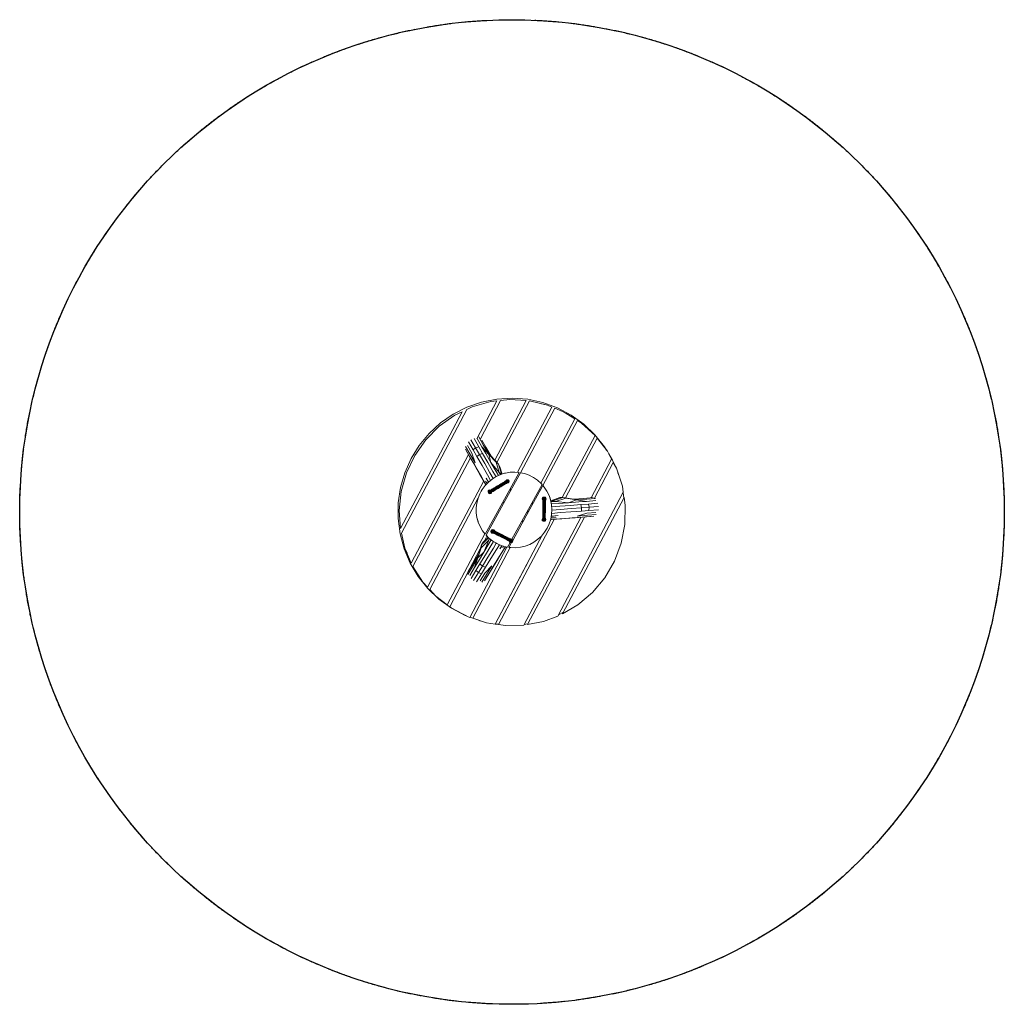
# Model space of a CAD drawing. Units: millimetres. Extents: x -2601 to 2602, y -2605 to 2599.
import ezdxf

# ---------------------------------------------------------------- set-up
doc = ezdxf.new("R2010")
doc.units = ezdxf.units.MM
doc.header["$LTSCALE"] = 20
doc.linetypes.add('HIDDEN', pattern=[9.525, 6.35, -3.175])
for name, color, linetype in [('2d', 230, 'Continuous'), ('EN-Free_Space', 10, 'Continuous'), ('EN-Safetyzone', 93, 'HIDDEN')]:
    doc.layers.add(name, color=color, linetype=linetype)

msp = doc.modelspace()

# ---------------------------------------------------------------- linework, layer by layer
at = {"layer": '2d', "lineweight": 0}
for p, q in [((-159.9, 577.9), (-237.3, 551.1)), ((-209.7, 552.5), (-112.1, 580.3)), ((-184.8, 383.7), (-78.9, 583.9)), ((-166.7, 384), (-59.9, 586)), ((-79.6, 593.9), (-159.9, 577.9)), ((-112.1, 580.3), (-78.9, 583.9)), ((-90.6, 271.2), (75.8, 585.8)), ((2.2, 598.8), (-79.6, 593.9)), ((-79, 259.1), (93, 584.3)), ((-11.3, 591.2), (-59.9, 586)), ((-11.3, 591.2), (75.8, 585.8)), ((83.8, 592.5), (2.2, 598.8)), ((75.8, 585.8), (75.8, 585.8)), ((163.9, 575.2), (83.8, 592.5)), ((93, 584.3), (93, 584.3)), ((188.7, 561.7), (93, 584.3)), ((240.8, 547.1), (163.9, 575.2)), ((-589.2, -90.3), (-262.7, 527)), ((-584.3, -115), (-238.6, 538.6)), ((-237.3, 551.1), (-310.3, 514)), ((-301.1, 508.6), (-262.7, 527)), ((-209.7, 552.5), (-238.6, 538.6)), ((-238.6, 538.6), (-238.6, 538.6)), ((29.1, 206.9), (211.6, 551.9)), ((46, 204.8), (226.3, 545.7)), ((188.7, 561.7), (156.8, 569.2)), ((188.7, 561.7), (211.6, 551.9)), ((226.3, 545.7), (226.3, 545.7)), ((266.6, 528.6), (226.3, 545.7)), ((313.2, 508.8), (240.8, 547.1)), ((296.2, 513), (266.6, 528.6)), ((-383.8, 449.9), (-301.1, 508.6)), ((-310.3, 514), (-377.6, 467.4)), ((345.8, 481), (149.6, 109.9)), ((332.4, 489.7), (152.6, 149.6)), ((296.2, 513), (286.3, 518.2)), ((332.4, 489.7), (296.2, 513)), ((379.7, 461.1), (313.2, 508.8)), ((345.8, 481), (345.8, 481)), ((367.4, 467.2), (345.8, 481)), ((360.2, 471.8), (367.4, 467.2)), ((-455.4, 378), (-383.8, 449.9)), ((-377.6, 467.4), (-437.9, 412)), ((367.4, 467.2), (439.4, 401.3)), ((439.1, 404.7), (379.7, 461.1)), ((-513.8, 295.1), (-455.4, 378)), ((-437.9, 412), (-490.1, 348.9)), ((-230, 368.1), (-205.3, 325.2)), ((-216.6, 379.2), (-191.7, 335.9)), ((-200, 384.6), (-175.4, 341.7)), ((-183.6, 385.9), (-158.4, 342)), ((-175.1, 393.5), (-149.6, 349)), ((-159.2, 377.1), (-137.2, 338.8)), ((439.4, 401.3), (266.3, 74)), ((450.4, 388.1), (283.3, 72.1)), ((490.2, 340.7), (439.1, 404.7)), ((439.4, 401.3), (439.4, 401.3)), ((504.4, 318.6), (450.4, 388.1)), ((-490.1, 348.9), (-533.2, 279.3)), ((-245.5, 329.7), (-223.3, 291.1)), ((-244.7, 344), (-221.6, 303.8)), ((-236.3, 313.1), (-215.7, 277.1)), ((-234.4, 348.5), (-210.9, 307.6)), ((-191.7, 335.9), (-205.3, 325.2)), ((-205.3, 325.2), (-184.9, 290.1)), ((-175.4, 341.7), (-191.7, 335.9)), ((-191.7, 335.9), (-171.3, 300.8)), ((-175.4, 341.7), (-155, 306.7)), ((-158.4, 342), (-138, 307)), ((-158.4, 342), (-122.4, 301.7)), ((-149.6, 349), (-122.4, 301.7)), ((-137.2, 338.8), (-110, 291.5)), ((500.4, 323.7), (490.2, 340.7)), ((500.4, 323.7), (504.4, 318.6)), ((504.4, 318.6), (504.4, 318.6)), ((504.4, 318.6), (512, 304.2)), ((504.4, 318.6), (527, 276.2)), ((-533.2, 279.3), (-566.5, 204.4)), ((-557.4, 203.5), (-513.8, 295.1)), ((-531.8, -272.6), (-228.9, 300.2)), ((-523.4, -290.7), (-219.6, 283.9)), ((-223.3, 291.1), (-196.2, 243.8)), ((-221.6, 303.8), (-194.4, 256.5)), ((-215.7, 277.1), (-188.5, 229.9)), ((-210.9, 307.6), (-194.4, 256.5)), ((-171.3, 300.8), (-184.9, 290.1)), ((-184.9, 290.1), (-157.5, 242.3)), ((-155, 306.7), (-171.3, 300.8)), ((-171.3, 300.8), (-143.9, 253)), ((-155, 306.7), (-127.6, 258.9)), ((-138, 307), (-110.6, 259.2)), ((-122.4, 301.7), (-110.6, 259.2)), ((-122.4, 301.7), (-83, 260.6)), ((-110, 291.5), (-70.6, 250.4)), ((-83, 260.6), (-67.3, 205.7)), ((-70.6, 250.4), (-83, 260.6)), ((527, 276.2), (419, 72.1)), ((532.2, 270.4), (512, 304.2)), ((540.5, 250.8), (532.2, 270.4)), ((-196.2, 243.8), (-168.8, 196.1)), ((-188.5, 229.9), (-161.1, 182.1)), ((-157.5, 242.3), (-129.8, 194.1)), ((-143.9, 253), (-116.2, 204.8)), ((-127.6, 258.9), (-99.9, 210.6)), ((-110.6, 259.2), (-82.9, 211)), ((-110.6, 259.2), (-67.3, 205.7)), ((-99.9, 210.6), (-84, 183.7)), ((-82.9, 211), (-70.3, 190.1)), ((-70.6, 250.4), (-55.2, 196.4)), ((-63, 236.5), (-70.6, 250.4)), ((-63, 236.5), (-51.8, 197.4)), ((536, 259.3), (435.8, 69.8)), ((536, 259.3), (436.2, 70.6)), ((552.1, 229.1), (536, 259.3)), ((552.1, 229.1), (584, 132.8)), ((-566.5, 204.4), (-589.2, 125.8)), ((-584.9, 105.9), (-557.4, 203.5)), ((-445.4, -399.9), (-148.9, 160.9)), ((-168.8, 196.1), (-141.1, 147.9)), ((-161.1, 182.1), (-137.5, 141)), ((-139.4, 160.6), (-130.5, 148.3)), ((-135.5, 176.6), (-125, 154.2)), ((-135.5, 176.6), (-123.8, 155.3)), ((-129.8, 194.1), (-113, 164.1)), ((-104.3, 171.1), (-124.2, 155)), ((-124.2, 155), (-104.3, 171.1)), ((-116.2, 204.8), (-98.8, 174.5)), ((-104.3, 171.1), (-82.5, 184.6)), ((-82.5, 184.6), (-59.2, 195.2)), ((-82.5, 184.6), (-82.5, 184.6)), ((-67.3, 205.7), (-60.5, 194.6)), ((-55.8, 196.2), (-67.3, 205.7)), ((-59.2, 195.2), (-38.3, 201.6)), ((-50, 45.8), (38.4, 206.1)), ((-50, 45.8), (38.4, 206.1)), ((-45.3, 153.4), (-39.8, 156.7)), ((-44, 42.4), (45.7, 204.9)), ((-43.2, 153.6), (-37.4, 157.1)), ((-39.8, 156.7), (-35.1, 159.5)), ((-38.3, 201.6), (-34.7, 202.7)), ((-34.7, 202.7), (-38.3, 201.6)), ((-38.3, 201.6), (-34.7, 202.7)), ((-37.4, 157.1), (-32.4, 160.1)), ((-37.4, 157.1), (-34.7, 155.9)), ((-35.1, 159.5), (-31.3, 161.8)), ((-9.4, 207), (-34.7, 202.7)), ((-34.7, 202.7), (-9.4, 207)), ((-34.7, 202.7), (-9.4, 207)), ((-34.7, 202.7), (-34.7, 202.7)), ((-34.7, 202.7), (-34.7, 202.7)), ((-34.7, 155.9), (-29.5, 159)), ((-32.6, 153.5), (-27.3, 156.6)), ((-32.4, 160.1), (-28.4, 162.5)), ((-32.4, 160.1), (-29.5, 159)), ((-30.8, 163.3), (-32, 163.9)), ((-31.3, 161.8), (-28.5, 163.4)), ((-31.2, 161.8), (-30.8, 163.3)), ((-30.8, 163.3), (-27.7, 166.5)), ((-29.8, 162.7), (-30.8, 163.3)), ((-29.5, 159), (-25.4, 161.6)), ((-29.5, 159), (-27.3, 156.6)), ((-28.5, 163.4), (-27.2, 164.2)), ((-27.7, 166.5), (-28.4, 167.6)), ((-28.4, 162.5), (-25.4, 164.3)), ((-28.4, 162.5), (-25.4, 161.6)), ((-27.7, 166.5), (-23.4, 167.7)), ((-26.4, 164.4), (-27.7, 166.5)), ((-27.3, 156.6), (-23, 159.2)), ((-27.3, 156.6), (-26.2, 153.5)), ((-25.4, 164.3), (-24, 165.1)), ((-25.4, 164.3), (-22.3, 163.4)), ((-25.4, 161.6), (-22.3, 163.4)), ((-25.4, 161.6), (-23, 159.2)), ((-23.4, 167.7), (-23.4, 169)), ((-23.4, 167.7), (-19, 166.6)), ((-23.3, 164.8), (-23.4, 167.7)), ((-23, 159.2), (-19.9, 161.1)), ((-23, 159.2), (-22, 156)), ((-22.3, 163.4), (-20.8, 164.3)), ((-22.3, 163.4), (-19.9, 161.1)), ((-22, 156), (-18.9, 157.9)), ((-20.5, 163.9), (-19, 166.6)), ((-19.9, 161.1), (-18.5, 161.9)), ((-19.9, 161.1), (-18.9, 157.9)), ((-18.9, 157.9), (-19.6, 154.7)), ((-19, 166.6), (-18.5, 167.7)), ((-19, 166.6), (-15.8, 163.5)), ((-18.9, 157.9), (-17.5, 158.7)), ((-18.5, 161.9), (-15.8, 163.5)), ((-18.2, 156.3), (-15.7, 154.9)), ((-17.7, 159.2), (-14.6, 159.2)), ((-15.8, 163.5), (-14.8, 164.1)), ((-15.8, 163.5), (-14.6, 159.2)), ((-14.6, 159.2), (-15.7, 154.9)), ((-14.6, 159.2), (-13.4, 159.2)), ((-9.4, 207), (16.2, 208)), ((38.4, 206.1), (16.2, 208)), ((16.2, 208), (38.4, 206.1)), ((38.4, 206.1), (38.4, 206.1)), ((66.7, 200.3), (45.7, 204.9)), ((66.7, 200.3), (90.9, 191.6)), ((90.9, 191.6), (107.8, 183)), ((107.8, 183), (113.7, 180)), ((113.7, 180), (107.8, 183)), ((113.7, 180), (113.7, 180)), ((113.7, 180), (134.8, 165.5)), ((113.7, 180), (134.8, 165.5)), ((134.8, 165.5), (154, 148.4)), ((564.2, 195), (560.5, 203.6)), ((567.8, 181.8), (564.2, 195)), ((-589.2, 125.8), (-601, 44.7)), ((-595.4, 5), (-584.9, 105.9)), ((-169.4, 93.3), (-161.7, 107.4)), ((-157.1, 115.7), (-161.7, 107.4)), ((-157.1, 115.7), (-141.9, 136.4)), ((-148.9, 126.8), (-139.5, 144.6)), ((-141.9, 136.4), (-124.2, 155)), ((-141.9, 136.4), (-124.2, 155)), ((-141.1, 147.9), (-136.8, 141.8)), ((-124.7, 108.3), (-126, 103.3)), ((-121.1, 112), (-124.7, 108.3)), ((-123.5, 107.7), (-124.7, 108.3)), ((-123.5, 107.7), (-124.6, 103.3)), ((-124.2, 155), (-124.2, 155)), ((-120.4, 110.9), (-123.5, 107.7)), ((-121, 106.3), (-123.5, 107.7)), ((-121.7, 103.8), (-120, 104.8)), ((-116.1, 113.4), (-121.1, 112)), ((-120.4, 110.9), (-121.1, 112)), ((-120.9, 107), (-119.3, 108)), ((-116.1, 112.1), (-120.4, 110.9)), ((-119.1, 108.8), (-120.4, 110.9)), ((-119.3, 108), (-120, 104.8)), ((-120, 104.8), (-116.8, 106.8)), ((-120, 104.8), (-119, 101.6)), ((-119.3, 108), (-116.2, 109.9)), ((-118.6, 109.4), (-117.1, 110.3)), ((-117.1, 110.3), (-114.2, 112.1)), ((-116.2, 109.9), (-116.8, 106.8)), ((-116.8, 106.8), (-112.4, 109.4)), ((-116.8, 106.8), (-115.7, 103.6)), ((-116.2, 109.9), (-112, 112.4)), ((-116.1, 112.1), (-116.1, 113.4)), ((-113.1, 112.7), (-116.1, 113.4)), ((-116.1, 110.9), (-116.1, 112.1)), ((-114.7, 111.8), (-116.1, 112.1)), ((-115.7, 103.6), (-111.3, 106.2)), ((-114.2, 112.1), (-110.3, 114.4)), ((-112.4, 109.4), (-107.1, 112.6)), ((-112, 112.4), (-112.4, 109.4)), ((-112.4, 109.4), (-111.3, 106.2)), ((-112, 112.4), (-106.9, 115.4)), ((-111.3, 106.2), (-105.9, 109.5)), ((-111.3, 106.2), (-109.1, 103.8)), ((-110.3, 114.4), (-105.4, 117.3)), ((-109.1, 103.8), (-103.8, 107)), ((-107.1, 112.6), (-100.9, 116.3)), ((-106.9, 115.4), (-107.1, 112.6)), ((-107.1, 112.6), (-105.9, 109.5)), ((-106.9, 115.4), (-101, 119)), ((-106.3, 102.8), (-101.1, 105.8)), ((-105.9, 109.5), (-99.7, 113.2)), ((-105.9, 109.5), (-103.8, 107)), ((-105.4, 117.3), (-99.8, 120.7)), ((-103.8, 107), (-97.6, 110.7)), ((-103.8, 107), (-101.1, 105.8)), ((-103.6, 103.3), (-98.8, 106.2)), ((-101.1, 105.8), (-95.2, 109.4)), ((-101, 119), (-94.3, 123)), ((-101, 119), (-100.9, 116.3)), ((-100.9, 116.3), (-94, 120.4)), ((-100.9, 116.3), (-99.7, 113.2)), ((-99.8, 120.7), (-93.6, 124.4)), ((-99.7, 113.2), (-92.7, 117.4)), ((-99.7, 113.2), (-97.6, 110.7)), ((-98.8, 106.2), (-93.2, 109.6)), ((-97.6, 110.7), (-90.7, 114.9)), ((-97.6, 110.7), (-95.2, 109.4)), ((-95.2, 109.4), (-88.6, 113.4)), ((-94.3, 123), (-87.2, 127.3)), ((-94.3, 123), (-94, 120.4)), ((-94, 120.4), (-86.6, 124.9)), ((-94, 120.4), (-92.7, 117.4)), ((-93.6, 124.4), (-86.8, 128.5)), ((-93.2, 109.6), (-86.9, 113.4)), ((-92.7, 117.4), (-85.1, 122)), ((-92.7, 117.4), (-90.7, 114.9)), ((-90.7, 114.9), (-83.2, 119.3)), ((-90.7, 114.9), (-88.6, 113.4)), ((-88.6, 113.4), (-81.4, 117.7)), ((-87.2, 127.3), (-79.7, 131.8)), ((-87.2, 127.3), (-86.6, 124.9)), ((-86.9, 113.4), (-80.2, 117.4)), ((-86.8, 128.5), (-79.7, 132.7)), ((-86.6, 124.9), (-78.7, 129.5)), ((-86.6, 124.9), (-85.1, 122)), ((-85.1, 122), (-77.2, 126.7)), ((-85.1, 122), (-83.2, 119.3)), ((-83.2, 119.3), (-75.4, 124)), ((-83.2, 119.3), (-81.4, 117.7)), ((-81.4, 117.7), (-73.9, 122.2)), ((-80.2, 117.4), (-73.1, 121.6)), ((-79.7, 132.7), (-72.5, 137.1)), ((-79.7, 131.8), (-72, 136.4)), ((-79.7, 131.8), (-78.7, 129.5)), ((-78.7, 129.5), (-70.8, 134.3)), ((-78.7, 129.5), (-77.2, 126.7)), ((-77.2, 126.7), (-69.1, 131.6)), ((-77.2, 126.7), (-75.4, 124)), ((-75.4, 124), (-67.4, 128.8)), ((-75.4, 124), (-73.9, 122.2)), ((-73.9, 122.2), (-66.2, 126.8)), ((-73.1, 121.6), (-65.8, 126)), ((-72.5, 137.1), (-65.2, 141.4)), ((-72, 136.4), (-64.3, 140.9)), ((-72, 136.4), (-70.8, 134.3)), ((-70.8, 134.3), (-62.8, 139.1)), ((-70.8, 134.3), (-69.1, 131.6)), ((-69.1, 131.6), (-61, 136.4)), ((-69.1, 131.6), (-67.4, 128.8)), ((-67.4, 128.8), (-59.5, 133.6)), ((-67.4, 128.8), (-66.2, 126.8)), ((-66.2, 126.8), (-58.6, 131.3)), ((-65.8, 126), (-58.6, 130.3)), ((-65.2, 141.4), (-58.2, 145.6)), ((-64.3, 140.9), (-56.9, 145.4)), ((-64.3, 140.9), (-62.8, 139.1)), ((-62.8, 139.1), (-55, 143.8)), ((-62.8, 139.1), (-61, 136.4)), ((-61, 136.4), (-53.1, 141.1)), ((-61, 136.4), (-59.5, 133.6)), ((-59.5, 133.6), (-51.7, 138.2)), ((-59.5, 133.6), (-58.6, 131.3)), ((-58.6, 131.3), (-51.1, 135.8)), ((-58.6, 130.3), (-51.5, 134.6)), ((-58.2, 145.6), (-51.5, 149.7)), ((-56.9, 145.4), (-49.8, 149.7)), ((-56.9, 145.4), (-55, 143.8)), ((-55, 143.8), (-47.6, 148.2)), ((-55, 143.8), (-53.1, 141.1)), ((-53.1, 141.1), (-45.6, 145.6)), ((-53.1, 141.1), (-51.7, 138.2)), ((-51.7, 138.2), (-44.3, 142.7)), ((-51.7, 138.2), (-51.1, 135.8)), ((-51.5, 149.7), (-45.3, 153.4)), ((-51.5, 134.6), (-44.8, 138.6)), ((-51.1, 135.8), (-44, 140.1)), ((-49.8, 149.7), (-43.2, 153.6)), ((-49.8, 149.7), (-47.6, 148.2)), ((-47.6, 148.2), (-40.8, 152.3)), ((-47.6, 148.2), (-45.6, 145.6)), ((-45.6, 145.6), (-38.7, 149.8)), ((-45.6, 145.6), (-44.3, 142.7)), ((-44.8, 138.6), (-38.7, 142.3)), ((-44.3, 142.7), (-37.5, 146.7)), ((-44.3, 142.7), (-44, 140.1)), ((-44, 140.1), (-37.5, 144)), ((-43.2, 153.6), (-40.8, 152.3)), ((-40.8, 152.3), (-34.7, 155.9)), ((-40.8, 152.3), (-38.7, 149.8)), ((-38.7, 149.8), (-32.6, 153.5)), ((-38.7, 149.8), (-37.5, 146.7)), ((-38.7, 142.3), (-33.2, 145.6)), ((-37.5, 146.7), (-31.4, 150.4)), ((-37.5, 144), (-31.6, 147.5)), ((-37.5, 146.7), (-37.5, 144)), ((-34.7, 155.9), (-32.6, 153.5)), ((-33.2, 145.6), (-28.4, 148.4)), ((-32.6, 153.5), (-31.4, 150.4)), ((-31.6, 147.5), (-26.6, 150.5)), ((-31.4, 150.4), (-31.6, 147.5)), ((-31.4, 150.4), (-26.2, 153.5)), ((-28.4, 148.4), (-24.6, 150.7)), ((-26.2, 153.5), (-26.6, 150.5)), ((-26.6, 150.5), (-22.6, 152.9)), ((-26.2, 153.5), (-22, 156)), ((-24.6, 150.7), (-21.8, 152.4)), ((-23.1, 150.4), (-24.5, 150.8)), ((-18.8, 151.6), (-23.1, 150.4)), ((-23.1, 151.6), (-23.1, 150.4)), ((-23.1, 150.4), (-23.1, 149.1)), ((-22, 156), (-22.6, 152.9)), ((-22.6, 152.9), (-19.6, 154.7)), ((-21.8, 152.4), (-20.6, 153.1)), ((-20, 153.7), (-18.8, 151.6)), ((-19.6, 154.7), (-18.3, 155.5)), ((-15.7, 154.9), (-18.8, 151.6)), ((-18.8, 151.6), (-18.2, 150.5)), ((-15.7, 154.9), (-14.6, 154.2)), ((-8.1, 117.1), (-9.4, 119.4)), ((-8.1, 117.1), (-9.4, 119.4)), ((-6.8, 109.9), (-8.1, 117.1)), ((-8.1, 117.1), (-8.1, 117.1)), ((-6.8, 109.9), (-8.1, 117.1)), ((-8.1, 117.1), (-8.1, 117.1)), ((69.8, -20.4), (159.5, 142.1)), ((69.8, -20.4), (159.5, 142.1)), ((75.8, -23.7), (164.3, 136.5)), ((154, 148.4), (159.5, 142.1)), ((154, 148.4), (155.8, 146.3)), ((159.5, 142.1), (155.3, 146.8)), ((159.5, 142.1), (159.5, 142.1)), ((164.3, 136.5), (170.7, 129.1)), ((164.3, 136.5), (164.3, 136.5)), ((170.7, 129.1), (164.3, 136.5)), ((164.3, 136.5), (170.7, 129.1)), ((170.7, 129.1), (170.7, 129.1)), ((184.9, 107.7), (170.7, 129.1)), ((170.7, 129.1), (184.9, 107.7)), ((184.9, 107.7), (196.2, 84.7)), ((184.9, 107.7), (196.2, 84.7)), ((584, 132.8), (588.7, 102.2)), ((-434, -412.3), (-177.7, 72.5)), ((-185.1, 44.6), (-178.9, 69.4)), ((-185.1, 44.6), (-178.9, 69.4)), ((-178.9, 69.4), (-169.4, 93.3)), ((-126, 103.3), (-124.5, 98.3)), ((-124.6, 103.3), (-126, 103.3)), ((-121.5, 103.4), (-124.6, 103.3)), ((-124.6, 103.3), (-123.4, 99)), ((-123.4, 99), (-124.5, 98.3)), ((-124.5, 98.3), (-120.8, 94.7)), ((-120.7, 100.6), (-123.4, 99)), ((-123.4, 99), (-120.1, 95.9)), ((-120.1, 95.9), (-120.8, 94.7)), ((-120.8, 94.7), (-115.8, 93.5)), ((-120.7, 100.6), (-119, 101.6)), ((-118.6, 98.6), (-120.1, 95.9)), ((-120.1, 95.9), (-115.8, 94.8)), ((-119, 101.6), (-115.7, 103.6)), ((-119, 101.6), (-116.7, 99.3)), ((-118.3, 98.3), (-116.7, 99.3)), ((-116.7, 99.3), (-113.4, 101.2)), ((-116.7, 99.3), (-113.6, 98.4)), ((-115.8, 97.7), (-115.8, 94.8)), ((-115.8, 94.8), (-111.5, 96.1)), ((-115.8, 93.5), (-110.8, 94.9)), ((-115.8, 94.8), (-115.8, 93.5)), ((-115.7, 103.6), (-113.4, 101.2)), ((-115.1, 97.4), (-113.6, 98.4)), ((-113.6, 98.4), (-110.4, 100.3)), ((-113.4, 101.2), (-109.1, 103.8)), ((-113.4, 101.2), (-110.4, 100.3)), ((-112.7, 98.1), (-111.5, 96.1)), ((-111.9, 98.3), (-110.5, 99.2)), ((-111.5, 96.1), (-108.4, 99.3)), ((-111.5, 96.1), (-110.8, 94.9)), ((-110.8, 94.9), (-107.2, 98.6)), ((-110.5, 99.2), (-107.6, 101)), ((-110.4, 100.3), (-106.3, 102.8)), ((-109.4, 99.9), (-108.4, 99.3)), ((-109.1, 103.8), (-106.3, 102.8)), ((-108.4, 99.3), (-108, 100.7)), ((-108.4, 99.3), (-107.2, 98.6)), ((-107.6, 101), (-103.6, 103.3)), ((-107.2, 98.6), (-106.5, 101.6)), ((161.8, 71.1), (160.4, 66.1)), ((161.8, 66.2), (160.4, 66.1)), ((160.4, 66.1), (161.7, 61.1)), ((162.9, 61.8), (161.7, 61.1)), ((161.7, 61.1), (164.1, 58.7)), ((165.5, 74.8), (161.8, 71.1)), ((163, 70.5), (161.8, 71.1)), ((163, 70.5), (161.8, 66.2)), ((161.8, 66.2), (162.9, 61.8)), ((164.2, 66.1), (161.8, 66.2)), ((164, 62.5), (162.9, 61.8)), ((162.9, 61.8), (164.1, 60.6)), ((166.2, 73.6), (163, 70.5)), ((165.5, 69), (163, 70.5)), ((164, 63.9), (164, 65.3)), ((164.1, 60.6), (164, 63.9)), ((164.1, 56.1), (164.1, 60.6)), ((164.1, 50.6), (164.1, 56.1)), ((167.3, 69.2), (164.9, 66.9)), ((164.9, 66.9), (164.9, 68.5)), ((165, 63.4), (164.9, 66.9)), ((167.4, 65.5), (165, 63.4)), ((165, 58.7), (165, 63.4)), ((167.4, 60.6), (165, 58.7)), ((165, 52.9), (165, 58.7)), ((167.4, 54.5), (165, 52.9)), ((165, 46), (165, 52.9)), ((170.5, 76), (165.5, 74.8)), ((166.2, 73.6), (165.5, 74.8)), ((170.5, 74.7), (166.2, 73.6)), ((167.7, 70.9), (166.2, 73.6)), ((167.3, 69.2), (167.3, 70.8)), ((170.6, 69.9), (167.3, 69.2)), ((167.4, 65.5), (167.3, 69.2)), ((170.6, 66.3), (167.4, 65.5)), ((167.4, 60.6), (167.4, 65.5)), ((170.6, 61.3), (167.4, 60.6)), ((167.4, 54.5), (167.4, 60.6)), ((170.7, 55.1), (167.4, 54.5)), ((167.4, 47.4), (167.4, 54.5)), ((170.5, 74.7), (170.5, 76)), ((175.4, 74.7), (170.5, 76)), ((170.5, 71.6), (170.5, 74.7)), ((174.8, 73.5), (170.5, 74.7)), ((170.6, 69.9), (170.5, 71.6)), ((173.8, 69.1), (170.6, 69.9)), ((170.6, 66.3), (170.6, 69.9)), ((173.8, 65.5), (170.6, 66.3)), ((170.6, 61.3), (170.6, 66.3)), ((173.9, 60.5), (170.6, 61.3)), ((170.7, 55.1), (170.6, 61.3)), ((173.9, 54.5), (170.7, 55.1)), ((170.7, 47.9), (170.7, 55.1)), ((173.3, 70.9), (174.8, 73.5)), ((173.8, 69.1), (173.7, 70.8)), ((176.1, 66.8), (173.8, 69.1)), ((173.8, 65.5), (173.8, 69.1)), ((176.2, 63.3), (173.8, 65.5)), ((173.9, 60.5), (173.8, 65.5)), ((176.2, 58.6), (173.9, 60.5)), ((173.9, 54.5), (173.9, 60.5)), ((176.2, 52.8), (173.9, 54.5)), ((173.9, 47.4), (173.9, 54.5)), ((174.8, 73.5), (175.4, 74.7)), ((178, 70.3), (174.8, 73.5)), ((179.1, 71), (175.4, 74.7)), ((175.5, 68.9), (178, 70.3)), ((176.1, 66.8), (176.1, 68.4)), ((176.2, 63.3), (176.1, 66.8)), ((176.2, 58.6), (176.2, 63.3)), ((176.2, 52.8), (176.2, 58.6)), ((176.2, 45.9), (176.2, 52.8)), ((176.7, 66), (179.1, 66)), ((176.9, 63.8), (176.9, 65.2)), ((177, 60.5), (176.9, 63.8)), ((177, 62.2), (177.9, 61.7)), ((177, 60.8), (177.9, 61.7)), ((177, 59), (179, 61)), ((177, 56), (177, 60.5)), ((177, 50.5), (177, 56)), ((177.9, 61.7), (179.1, 66)), ((177.9, 61.7), (179, 61)), ((178, 70.3), (179.1, 71)), ((179.1, 66), (178, 70.3)), ((179, 61), (180.4, 66)), ((180.4, 66), (179.1, 71)), ((179.1, 66), (180.4, 66)), ((196.2, 84.7), (196.2, 84.7)), ((196.2, 84.7), (204.5, 60.5)), ((196.2, 84.7), (201.5, 69.4)), ((204.5, 60.5), (201.5, 69.4)), ((209.6, 35.4), (204.5, 60.5)), ((204.5, 60.5), (204.5, 60.5)), ((204.5, 60.5), (209.6, 35.4)), ((253.9, 72.8), (205.3, 56.7)), ((215.6, 56.4), (205.4, 56)), ((269.8, 74.3), (215.6, 56.4)), ((215.6, 56.4), (231, 51.9)), ((285.2, 69.9), (231, 51.9)), ((588.7, 102.2), (242.3, -553)), ((253.9, 72.8), (269.8, 74.3)), ((593, 73.4), (267.6, -542)), ((269.8, 74.3), (285.2, 69.9)), ((325.9, 64.9), (269.8, 74.3)), ((341.3, 60.5), (285.2, 69.9)), ((341.3, 60.5), (299.6, 46.3)), ((380.3, 69.1), (325.9, 64.9)), ((395.7, 64.6), (341.3, 60.5)), ((394.9, 53.4), (341.3, 60.5)), ((394.9, 53.4), (354.5, 50.5)), ((428.7, 72.8), (380.3, 69.1)), ((442.7, 57), (394.9, 53.4)), ((442.6, 68.2), (395.7, 64.6)), ((591.5, 70.5), (587.7, 100.3)), ((599.2, 32.5), (593, 73.4)), ((-601, 44.7), (-601.7, -37.1)), ((-595.4, 5), (-589.2, -90.3)), ((-188.2, 19.2), (-185.1, 44.6)), ((-188.2, 19.2), (-185.1, 44.6)), ((-188, -6.5), (-188.2, 19.2)), ((-185.1, 44.6), (-185.1, 44.6)), ((-50, 45.8), (-141.7, -120.3)), ((-44, 42.4), (-136.8, -125.8)), ((-49.7, 46.3), (-47.6, 46.2)), ((-49.7, 46.3), (-47.6, 46.2)), ((-40.7, 48.4), (-47.6, 46.2)), ((-40.7, 48.4), (-47.6, 46.2)), ((83, -4.2), (83.8, 5)), ((83.8, 5), (83, -4.2)), ((102.9, 39.6), (106.7, 43.2)), ((106.7, 43.2), (114.7, 46.7)), ((106.7, 43.2), (114.7, 46.7)), ((163.8, -4.3), (163.9, 4)), ((163.9, 4), (164, 12.4)), ((164, 20.9), (164.1, 29.1)), ((164, 12.4), (164, 20.9)), ((164.1, 44.1), (164.1, 50.6)), ((164.1, 36.9), (164.1, 44.1)), ((164.1, 29.1), (164.1, 36.9)), ((164.7, -5.2), (164.8, 3.5)), ((164.8, 3.5), (164.9, 12.5)), ((167.2, 3.2), (164.8, 3.5)), ((164.9, 21.4), (165, 30.1)), ((167.3, 21.8), (164.9, 21.4)), ((164.9, 12.5), (164.9, 21.4)), ((167.3, 12.5), (164.9, 12.5)), ((167.4, 47.4), (165, 46)), ((165, 38.4), (165, 46)), ((167.4, 39.4), (165, 38.4)), ((165, 30.1), (165, 38.4)), ((167.4, 30.8), (165, 30.1)), ((167.1, -5.9), (167.2, 3.2)), ((167.2, 3.2), (167.3, 12.5)), ((170.4, 3), (167.2, 3.2)), ((167.3, 21.8), (167.4, 30.8)), ((170.6, 21.9), (167.3, 21.8)), ((167.3, 12.5), (167.3, 21.8)), ((170.5, 12.4), (167.3, 12.5)), ((170.7, 47.9), (167.4, 47.4)), ((167.4, 39.4), (167.4, 47.4)), ((170.6, 39.8), (167.4, 39.4)), ((167.4, 30.8), (167.4, 39.4)), ((170.6, 31.1), (167.4, 30.8)), ((170.3, -6.2), (170.4, 3)), ((170.4, 3), (170.5, 12.4)), ((173.6, 3.1), (170.4, 3)), ((170.5, 12.4), (170.6, 21.9)), ((173.7, 12.4), (170.5, 12.4)), ((170.6, 39.8), (170.7, 47.9)), ((173.9, 39.4), (170.6, 39.8)), ((170.6, 31.1), (170.6, 39.8)), ((173.8, 30.8), (170.6, 31.1)), ((170.6, 21.9), (170.6, 31.1)), ((173.8, 21.7), (170.6, 21.9)), ((173.9, 47.4), (170.7, 47.9)), ((173.5, -6), (173.6, 3.1)), ((173.6, 3.1), (173.7, 12.4)), ((176, 3.4), (173.6, 3.1)), ((173.7, 12.4), (173.8, 21.7)), ((176.1, 12.4), (173.7, 12.4)), ((173.8, 30.8), (173.9, 39.4)), ((176.2, 30), (173.8, 30.8)), ((173.8, 21.7), (173.8, 30.8)), ((176.1, 21.3), (173.8, 21.7)), ((176.2, 45.9), (173.9, 47.4)), ((173.9, 39.4), (173.9, 47.4)), ((176.2, 38.3), (173.9, 39.4)), ((175.9, -5.3), (176, 3.4)), ((176, 3.4), (176.1, 12.4)), ((176.1, 21.3), (176.2, 30)), ((176.1, 12.4), (176.1, 21.3)), ((176.2, 38.3), (176.2, 45.9)), ((176.2, 30), (176.2, 38.3)), ((176.7, -4.4), (176.8, 3.9)), ((176.8, 3.9), (176.9, 12.3)), ((176.9, 12.3), (177, 20.8)), ((177, 44), (177, 50.5)), ((177, 36.8), (177, 44)), ((177, 29), (177, 36.8)), ((177, 20.8), (177, 29)), ((231, 51.9), (206.5, 50.8)), ((244.1, 42), (208.7, 40.1)), ((209.6, 35.4), (211.5, 9.8)), ((211.5, 9.8), (210.1, -15.8)), ((253.4, 27.8), (210.4, 25)), ((257.7, 11), (211.4, 7.5)), ((299.6, 46.3), (231, 51.9)), ((299.6, 46.3), (244.1, 42)), ((308.9, 32.1), (253.4, 27.8)), ((313.2, 15.3), (257.7, 11)), ((354.5, 50.5), (299.6, 46.3)), ((363.8, 36.3), (308.9, 32.1)), ((367, 2.2), (312, -2)), ((368.1, 19.5), (313.2, 15.3)), ((404.2, 39.2), (363.8, 36.3)), ((363.8, 36.3), (368.1, 19.5)), ((368.1, 19.5), (367, 2.2)), ((407.4, 5.1), (367, 2.2)), ((408.6, 22.4), (368.1, 19.5)), ((453.5, 42.9), (404.2, 39.2)), ((404.2, 39.2), (408.6, 22.4)), ((408.6, 22.4), (407.4, 5.1)), ((456.8, 8.9), (407.4, 5.1)), ((458.4, 26.2), (408.6, 22.4)), ((599.2, 32.5), (597.3, -68.9)), ((-601.7, -37.1), (-591.3, -118.4)), ((-184.5, -31.9), (-188, -6.5)), ((-177.8, -56.6), (-184.5, -31.9)), ((-184.5, -31.9), (-178.7, -53)), ((222.9, -42.1), (-71.1, -598.1)), ((69.8, -20.4), (0.1, -146.7)), ((75.8, -23.7), (4.5, -152.9)), ((58.8, -51.3), (51.1, -54.3)), ((58.8, -51.3), (62.2, -48.4)), ((364.5, -31.2), (63, -601.3)), ((383.2, -29.7), (82.6, -598.1)), ((83, -4.2), (84.2, -8.5)), ((83, -4.2), (84.2, -8.5)), ((83, -4.2), (83, -4.2)), ((159.5, -42), (160.9, -37)), ((160.9, -41.9), (159.5, -42)), ((160.8, -47), (159.5, -42)), ((162, -46.3), (160.8, -47)), ((164.4, -50.6), (160.8, -47)), ((160.9, -37), (163.3, -34.6)), ((162.1, -37.6), (160.9, -37)), ((160.9, -41.9), (162.1, -37.6)), ((162, -46.3), (160.9, -41.9)), ((163.4, -42), (160.9, -41.9)), ((164.5, -44.9), (162, -46.3)), ((165.2, -49.5), (162, -46.3)), ((162.1, -37.6), (163.3, -36.5)), ((163.2, -38.3), (162.1, -37.6)), ((163.1, -41.2), (163.2, -39.5)), ((163.2, -39.5), (163.3, -36.1)), ((163.3, -36.1), (163.4, -31.5)), ((163.4, -31.5), (163.5, -25.9)), ((163.5, -25.9), (163.6, -19.4)), ((163.6, -19.4), (163.7, -12.1)), ((163.7, -12.1), (163.8, -4.3)), ((164, -42.6), (164.2, -39)), ((166.4, -44.8), (164, -42.6)), ((164, -44.4), (164, -42.6)), ((164.2, -39), (164.3, -34.1)), ((166.5, -41.1), (164.2, -39)), ((164.3, -34.1), (164.4, -28.2)), ((166.6, -36), (164.3, -34.1)), ((164.4, -28.2), (164.5, -21.3)), ((166.7, -29.8), (164.4, -28.2)), ((165.2, -49.5), (164.4, -50.6)), ((169.4, -52), (164.4, -50.6)), ((164.5, -21.3), (164.6, -13.5)), ((166.9, -22.6), (164.5, -21.3)), ((164.6, -13.5), (164.7, -5.2)), ((167, -14.6), (164.6, -13.5)), ((167.1, -5.9), (164.7, -5.2)), ((166.8, -46.8), (165.2, -49.5)), ((169.5, -50.7), (165.2, -49.5)), ((166.3, -46.7), (166.4, -44.8)), ((166.4, -44.8), (166.5, -41.1)), ((169.6, -45.7), (166.4, -44.8)), ((166.5, -41.1), (166.6, -36)), ((169.7, -41.8), (166.5, -41.1)), ((166.6, -36), (166.7, -29.8)), ((169.9, -36.7), (166.6, -36)), ((166.7, -29.8), (166.9, -22.6)), ((170, -30.5), (166.7, -29.8)), ((166.9, -22.6), (167, -14.6)), ((170.1, -23.2), (166.9, -22.6)), ((167, -14.6), (167.1, -5.9)), ((170.2, -15), (167, -14.6)), ((170.3, -6.2), (167.1, -5.9)), ((169.5, -50.7), (169.4, -52)), ((174.4, -50.7), (169.4, -52)), ((169.5, -47.6), (169.6, -45.7)), ((169.5, -47.6), (169.5, -50.7)), ((173.8, -49.5), (169.5, -50.7)), ((169.6, -45.7), (169.7, -41.8)), ((172.9, -44.9), (169.6, -45.7)), ((169.7, -41.8), (169.9, -36.7)), ((173, -41.1), (169.7, -41.8)), ((169.9, -36.7), (170, -30.5)), ((173.1, -36.1), (169.9, -36.7)), ((170, -30.5), (170.1, -23.2)), ((173.2, -29.9), (170, -30.5)), ((170.1, -23.2), (170.2, -15)), ((173.3, -22.7), (170.1, -23.2)), ((170.2, -15), (170.3, -6.2)), ((173.4, -14.7), (170.2, -15)), ((173.5, -6), (170.3, -6.2)), ((172.3, -46.8), (173.8, -49.5)), ((172.8, -46.8), (172.9, -44.9)), ((172.9, -44.9), (173, -41.1)), ((175.2, -42.7), (172.9, -44.9)), ((173, -41.1), (173.1, -36.1)), ((175.3, -39), (173, -41.1)), ((173.1, -36.1), (173.2, -29.9)), ((175.5, -34.2), (173.1, -36.1)), ((173.2, -29.9), (173.3, -22.7)), ((175.6, -28.3), (173.2, -29.9)), ((173.3, -22.7), (173.4, -14.7)), ((175.7, -21.4), (173.3, -22.7)), ((173.4, -14.7), (173.5, -6)), ((175.8, -13.6), (173.4, -14.7)), ((175.9, -5.3), (173.5, -6)), ((177, -46.4), (173.8, -49.5)), ((173.8, -49.5), (174.4, -50.7)), ((178.1, -47.1), (174.4, -50.7)), ((174.6, -44.9), (177, -46.4)), ((175.2, -42.7), (175.3, -39)), ((175.2, -44.5), (175.2, -42.7)), ((175.3, -39), (175.5, -34.2)), ((175.5, -34.2), (175.6, -28.3)), ((175.6, -28.3), (175.7, -21.4)), ((175.7, -21.4), (175.8, -13.6)), ((175.8, -13.6), (175.9, -5.3)), ((175.8, -42.1), (178.2, -42.1)), ((176, -41.3), (176.1, -39.6)), ((176.1, -39.6), (176.2, -36.2)), ((176.2, -36.2), (176.3, -31.6)), ((176.2, -35.1), (178.2, -37.1)), ((176.2, -36.9), (177.1, -37.7)), ((176.2, -38.3), (177.1, -37.7)), ((176.3, -31.6), (176.4, -26)), ((176.4, -26), (176.5, -19.5)), ((176.5, -19.5), (176.6, -12.2)), ((176.6, -12.2), (176.7, -4.4)), ((178.2, -42.1), (177, -46.4)), ((177, -46.4), (178.1, -47.1)), ((177.1, -37.7), (178.2, -37.1)), ((177.1, -37.7), (178.2, -42.1)), ((179.5, -42.1), (178.1, -47.1)), ((178.2, -37.1), (179.5, -42.1)), ((178.2, -42.1), (179.5, -42.1)), ((205.4, -41), (197.5, -65.4)), ((208.9, -43.1), (204.7, -43.1)), ((224.7, -41.6), (205.3, -41.2)), ((210.1, -15.8), (205.4, -41)), ((234.3, -33), (207, -32.3)), ((245.3, -20.8), (208, -26.8)), ((245.3, -20.8), (208.5, -24.4)), ((264.3, -38.9), (208.9, -43.1)), ((256.5, -6.3), (210.4, -10.4)), ((280.1, -37.3), (224.7, -41.6)), ((312, -2), (256.5, -6.3)), ((319.2, -34.6), (264.3, -38.9)), ((335, -33.1), (280.1, -37.3)), ((373.5, -30.5), (319.2, -34.6)), ((389.4, -28.9), (335, -33.1)), ((396.1, -9.4), (344.6, -24.5)), ((398.9, -20.4), (344.6, -24.5)), ((414.9, -27.3), (373.5, -30.5)), ((433.8, -25.5), (389.4, -28.9)), ((443.1, -5.8), (396.1, -9.4)), ((445.2, -16.8), (398.9, -20.4)), ((-445.4, -399.9), (-271.7, -71.3)), ((-177.8, -56.6), (-178.7, -53)), ((-167.9, -80.3), (-177.8, -56.6)), ((-155.2, -102.5), (-167.9, -80.3)), ((-155.2, -102.5), (-141.7, -120.3)), ((-109.7, -100.9), (-110.8, -106)), ((-106.2, -97.1), (-109.7, -100.9)), ((-108.5, -101.5), (-109.7, -100.9)), ((-108.5, -101.5), (-109.4, -105.9)), ((-105.4, -98.2), (-108.5, -101.5)), ((-105.7, -102.9), (-108.5, -101.5)), ((-101.3, -95.6), (-106.2, -97.1)), ((-105.4, -98.2), (-106.2, -97.1)), ((-105.7, -102.9), (-104, -103.7)), ((-101.2, -96.9), (-105.4, -98.2)), ((-103.7, -100.8), (-105.4, -98.2)), ((-104, -103.7), (-104.7, -107)), ((-101.8, -101.2), (-104, -103.7)), ((-104, -103.7), (-100.6, -105.4)), ((-103.5, -100.4), (-101.8, -101.2)), ((-98.7, -100.2), (-101.8, -101.2)), ((-101.8, -101.2), (-98.4, -102.9)), ((-101.2, -96.9), (-101.3, -95.6)), ((-96.2, -96.7), (-101.3, -95.6)), ((-101, -99.7), (-101.2, -96.9)), ((-96.8, -97.8), (-101.2, -96.9)), ((-98.4, -102.9), (-100.6, -105.4)), ((-100.3, -99.4), (-98.7, -100.2)), ((-98.7, -100.2), (-95.5, -101.8)), ((-95.5, -101.8), (-98.4, -102.9)), ((-98.4, -102.9), (-93.9, -105.2)), ((-97.9, -100), (-96.8, -97.8)), ((-97.1, -100.1), (-95.6, -100.8)), ((-96.8, -97.8), (-96.2, -96.7)), ((-93.5, -100.8), (-96.8, -97.8)), ((-92.4, -100.2), (-96.2, -96.7)), ((-95.6, -100.8), (-92.5, -102.3)), ((-95.5, -101.8), (-91.1, -103.9)), ((-94.4, -101.4), (-93.5, -100.8)), ((-91.1, -103.9), (-93.9, -105.2)), ((-93.5, -100.8), (-92.4, -100.2)), ((-93.1, -102), (-93.5, -100.8)), ((-92.5, -102.3), (-88.4, -104.4)), ((-91.6, -102.8), (-92.4, -100.2)), ((-91.1, -103.9), (-85.8, -106.6)), ((172.8, -110.2), (186.6, -88.6)), ((186.6, -88.6), (188, -85.6)), ((197.5, -65.4), (188, -85.6)), ((597.3, -68.9), (578.2, -168.5)), ((-591.3, -118.4), (-569.8, -197.4)), ((-565.1, -194.9), (-584.3, -115)), ((-341.4, -493.9), (-142.9, -118.6)), ((-162.9, -191.7), (-122.3, -151.6)), ((-159.9, -175.9), (-123.2, -139.6)), ((-151.4, -162.5), (-125.6, -137.1)), ((-148.5, -215.2), (-122.3, -151.6)), ((-144.7, -156), (-131.6, -131.1)), ((-121.7, -141.1), (-136.8, -125.8)), ((-120.5, -142.1), (-122.3, -151.6)), ((-122.3, -151.6), (-118, -144)), ((-101.5, -156.9), (-121.7, -141.1)), ((-119.4, -167.8), (-109.5, -150.7)), ((-109.4, -105.9), (-110.8, -106)), ((-110.8, -106), (-109.2, -110.9)), ((-106.3, -105.7), (-109.4, -105.9)), ((-109.4, -105.9), (-108.1, -110.2)), ((-108.1, -110.2), (-109.2, -110.9)), ((-109.2, -110.9), (-105.4, -114.4)), ((-105.6, -108.6), (-108.1, -110.2)), ((-108.1, -110.2), (-104.8, -113.2)), ((-106.5, -106.2), (-104.7, -107)), ((-105.5, -109.3), (-103.9, -110.1)), ((-104.8, -113.2), (-105.4, -114.4)), ((-105.4, -114.4), (-100.4, -115.5)), ((-103.6, -111), (-104.8, -113.2)), ((-104.8, -113.2), (-100.4, -114.1)), ((-104.7, -107), (-103.9, -110.1)), ((-104.7, -107), (-101.4, -108.6)), ((-103.9, -110.1), (-100.6, -111.7)), ((-103, -111.6), (-101.5, -112.3)), ((-101.5, -112.3), (-98.5, -113.8)), ((-100.6, -105.4), (-101.4, -108.6)), ((-101.4, -108.6), (-100.6, -111.7)), ((-101.4, -108.6), (-96.9, -110.9)), ((-100.6, -105.4), (-96, -107.7)), ((-100.6, -111.7), (-96.3, -113.9)), ((-100.4, -112.8), (-100.4, -114.1)), ((-100.4, -114.1), (-98.8, -113.6)), ((-100.4, -114.1), (-100.4, -115.5)), ((-100.4, -115.5), (-97.1, -114.5)), ((-98.5, -113.8), (-94.4, -115.8)), ((-96, -107.7), (-96.9, -110.9)), ((-96.9, -110.9), (-96.3, -113.9)), ((-96.9, -110.9), (-91.3, -113.7)), ((-96.3, -113.9), (-91, -116.6)), ((-93.9, -105.2), (-96, -107.7)), ((-96, -107.7), (-90.4, -110.5)), ((-94.4, -115.8), (-89.4, -118.4)), ((-93.9, -105.2), (-88.4, -107.9)), ((-90.4, -110.5), (-91.3, -113.7)), ((-91.3, -113.7), (-91, -116.6)), ((-91.3, -113.7), (-84.9, -116.9)), ((-91, -116.6), (-84.8, -119.7)), ((-88.4, -107.9), (-90.4, -110.5)), ((-90.4, -110.5), (-83.9, -113.8)), ((-89.4, -118.4), (-83.6, -121.3)), ((-88.4, -104.4), (-83.4, -106.9)), ((-85.8, -106.6), (-88.4, -107.9)), ((-88.4, -107.9), (-81.9, -111.2)), ((162.3, -122.7), (-87.8, -595.6)), ((-85.8, -106.6), (-79.7, -109.7)), ((-83.9, -113.8), (-84.9, -116.9)), ((-84.9, -116.9), (-84.8, -119.7)), ((-84.9, -116.9), (-77.8, -120.6)), ((-84.8, -119.7), (-77.9, -123.2)), ((-81.9, -111.2), (-83.9, -113.8)), ((-83.9, -113.8), (-76.6, -117.5)), ((-83.6, -121.3), (-77.1, -124.6)), ((-83.4, -106.9), (-77.6, -109.9)), ((-79.7, -109.7), (-81.9, -111.2)), ((-81.9, -111.2), (-74.8, -114.9)), ((-79.7, -109.7), (-72.8, -113.3)), ((-77.8, -120.6), (-77.9, -123.2)), ((-77.9, -123.2), (-70.5, -127)), ((-76.6, -117.5), (-77.8, -120.6)), ((-77.8, -120.6), (-70.1, -124.6)), ((-77.6, -109.9), (-71.1, -113.2)), ((-77.1, -124.6), (-70.1, -128.2)), ((-74.8, -114.9), (-76.6, -117.5)), ((-76.6, -117.5), (-68.8, -121.6)), ((-72.8, -113.3), (-74.8, -114.9)), ((-74.8, -114.9), (-67.1, -118.8)), ((-72.8, -113.3), (-65.4, -117.1)), ((-71.1, -113.2), (-64.1, -116.8)), ((-70.1, -124.6), (-70.5, -127)), ((-70.5, -127), (-62.8, -131)), ((-68.8, -121.6), (-70.1, -124.6)), ((-70.1, -124.6), (-62, -128.7)), ((-70.1, -128.2), (-62.8, -132)), ((-67.1, -118.8), (-68.8, -121.6)), ((-68.8, -121.6), (-60.6, -125.8)), ((-65.4, -117.1), (-67.1, -118.8)), ((-67.1, -118.8), (-59, -123)), ((-65.4, -117.1), (-57.6, -121.1)), ((-64.1, -116.8), (-56.8, -120.5)), ((-62, -128.7), (-62.8, -131)), ((-62.8, -131), (-54.8, -135.1)), ((-62.8, -132), (-55.3, -135.9)), ((-60.6, -125.8), (-62, -128.7)), ((-62, -128.7), (-53.7, -133)), ((-59, -123), (-60.6, -125.8)), ((-60.6, -125.8), (-52.2, -130.1)), ((-57.6, -121.1), (-59, -123)), ((-59, -123), (-50.7, -127.3)), ((-57.6, -121.1), (-49.7, -125.2)), ((-56.8, -120.5), (-49.3, -124.4)), ((-55.3, -135.9), (-47.8, -139.8)), ((-53.7, -133), (-54.8, -135.1)), ((-54.8, -135.1), (-46.9, -139.2)), ((-52.2, -130.1), (-53.7, -133)), ((-53.7, -133), (-45.4, -137.3)), ((-50.7, -127.3), (-52.2, -130.1)), ((-52.2, -130.1), (-43.8, -134.5)), ((-49.7, -125.2), (-50.7, -127.3)), ((-50.7, -127.3), (-42.5, -131.6)), ((-49.7, -125.2), (-41.7, -129.3)), ((-49.3, -124.4), (-41.8, -128.3)), ((-47.8, -139.8), (-40.5, -143.6)), ((-45.4, -137.3), (-46.9, -139.2)), ((-46.9, -139.2), (-39.2, -143.3)), ((-43.8, -134.5), (-45.4, -137.3)), ((-45.4, -137.3), (-37.4, -141.5)), ((-42.5, -131.6), (-43.8, -134.5)), ((-43.8, -134.5), (-35.7, -138.7)), ((-41.7, -129.3), (-42.5, -131.6)), ((-42.5, -131.6), (-34.4, -135.8)), ((-41.8, -128.3), (-34.5, -132.1)), ((-41.7, -129.3), (-34, -133.3)), ((-40.5, -143.6), (-33.5, -147.2)), ((-37.4, -141.5), (-39.2, -143.3)), ((-39.2, -143.3), (-31.8, -147.1)), ((-35.7, -138.7), (-37.4, -141.5)), ((-37.4, -141.5), (-29.8, -145.5)), ((-34.4, -135.8), (-35.7, -138.7)), ((-35.7, -138.7), (-27.9, -142.8)), ((-34.5, -132.1), (-27.6, -135.7)), ((-34, -133.3), (-34.4, -135.8)), ((-34.4, -135.8), (-26.8, -139.7)), ((-34, -133.3), (-26.7, -137.2)), ((-33.5, -147.2), (-27.2, -150.6)), ((-29.8, -145.5), (-31.8, -147.1)), ((-31.8, -147.1), (-25.1, -150.7)), ((-27.9, -142.8), (-29.8, -145.5)), ((-29.8, -145.5), (-22.7, -149.2)), ((-26.8, -139.7), (-27.9, -142.8)), ((-27.9, -142.8), (-20.8, -146.5)), ((-27.6, -135.7), (-21.2, -139.1)), ((-27.2, -150.6), (-21.5, -153.6)), ((-26.7, -137.2), (-26.8, -139.7)), ((-26.8, -139.7), (-19.8, -143.5)), ((-26.7, -137.2), (-19.9, -140.7)), ((-22.7, -149.2), (-25.1, -150.7)), ((-25.1, -150.7), (-19, -153.9)), ((-20.8, -146.5), (-22.7, -149.2)), ((-22.7, -149.2), (-16.5, -152.5)), ((-21.5, -153.6), (-16.6, -156.2)), ((-21.2, -139.1), (-15.5, -142.1)), ((-19.8, -143.5), (-20.8, -146.5)), ((-20.8, -146.5), (-14.4, -149.9)), ((-19.9, -140.7), (-13.9, -143.9)), ((-19.9, -140.7), (-19.8, -143.5)), ((-19.8, -143.5), (-13.5, -146.8)), ((-16.5, -152.5), (-19, -153.9)), ((-19, -153.9), (-13.9, -156.6)), ((-14.4, -149.9), (-16.5, -152.5)), ((-16.5, -152.5), (-11.1, -155.4)), ((-15.5, -142.1), (-10.6, -144.7)), ((-13.5, -146.8), (-14.4, -149.9)), ((-14.4, -149.9), (-9, -152.8)), ((-13.9, -143.9), (-8.7, -146.7)), ((-13.9, -143.9), (-13.5, -146.8)), ((-11.1, -155.4), (-13.9, -156.6)), ((-13.5, -146.8), (-8.1, -149.6)), ((-9, -152.8), (-11.1, -155.4)), ((-11.1, -155.4), (-6.7, -157.7)), ((-10.6, -144.7), (-6.7, -146.8)), ((-8.1, -149.6), (-9, -152.8)), ((-9, -152.8), (-4.6, -155.2)), ((-8.7, -146.7), (-4.6, -148.9)), ((-8.7, -146.7), (-8.1, -149.6)), ((-8.1, -149.6), (-3.8, -152)), ((-8, -146.2), (-5.3, -145.3)), ((-6.7, -146.8), (-3.8, -148.4)), ((-4.6, -155.2), (-6.7, -157.7)), ((-6.4, -147), (-5.2, -146.6)), ((-5.3, -145.3), (-0.3, -146.4)), ((-5.2, -146.6), (-5.3, -145.3)), ((-5.2, -146.6), (-0.8, -147.6)), ((-5.2, -147.7), (-5.2, -146.6)), ((-4.6, -148.9), (-1.5, -150.6)), ((-4.6, -148.9), (-3.8, -152)), ((-3.8, -152), (-4.6, -155.2)), ((-4.6, -155.2), (-1.3, -157)), ((-3.8, -148.4), (-2.5, -149.1)), ((-3.8, -152), (-0.6, -153.7)), ((-1.9, -149.7), (-0.8, -147.6)), ((-1.5, -150.6), (-0.1, -151.4)), ((-1.5, -150.6), (-0.6, -153.7)), ((-0.6, -153.7), (-1.3, -157)), ((-0.8, -147.6), (-0.3, -146.4)), ((-0.8, -147.6), (2.5, -150.6)), ((-0.6, -153.7), (0.9, -154.6)), ((-0.3, -146.4), (3.6, -149.9)), ((0.1, -152.1), (2.5, -150.6)), ((0.7, -155), (3.8, -154.9)), ((2.5, -150.6), (3.6, -149.9)), ((2.5, -150.6), (3.8, -154.9)), ((3.8, -154.9), (2.9, -159.2)), ((3.6, -149.9), (5.1, -154.8)), ((3.8, -154.9), (5.1, -154.8)), ((5.1, -154.8), (4, -159.9)), ((137.5, -147.2), (116.6, -162.1)), ((156.4, -129.8), (137.5, -147.2)), ((172.8, -110.2), (156.4, -129.8)), ((-569.8, -197.4), (-537.8, -272.8)), ((-565.1, -194.9), (-554, -220.8)), ((-565.1, -194.9), (-531.8, -272.6)), ((-227.6, -312.7), (-166.9, -197.8)), ((-26, -188.1), (-222.6, -559.9)), ((-9.4, -190.6), (-207.3, -564.9)), ((-180.1, -246), (-162.9, -191.7)), ((-177.1, -230.2), (-159.9, -175.9)), ((-159.9, -175.9), (-162.9, -191.7)), ((-151.4, -162.5), (-159.9, -175.9)), ((-148.5, -215.2), (-119.4, -167.8)), ((-140.1, -230), (-111, -182.5)), ((-127.1, -241.4), (-98, -194)), ((-111.2, -248.3), (-82.1, -200.8)), ((-111, -182.5), (-97.3, -159.5)), ((-101.5, -156.9), (-85.2, -166.7)), ((-98, -194), (-82.4, -168.3)), ((-79.5, -170), (-85.2, -166.7)), ((-82.1, -200.8), (-66.4, -175.7)), ((-56, -180.2), (-79.5, -170)), ((-65.2, -236), (-36.2, -188.6)), ((-64.1, -197.4), (-53.5, -180.9)), ((-64.1, -197.4), (-52.3, -181.3)), ((-56.7, -222.6), (-34.5, -186.4)), ((-31.3, -187.3), (-56, -180.2)), ((-48.2, -193.2), (-43.6, -183.8)), ((-36.2, -188.6), (-35, -186.2)), ((-31.3, -187.3), (-23, -188.6)), ((-9.5, -164.1), (-23, -188.6)), ((-16.6, -156.2), (-12.7, -158.3)), ((-1.8, -164.5), (-15.8, -189.7)), ((-6, -191.2), (-15.8, -189.7)), ((-13.3, -160.7), (-14.3, -157.4)), ((-13.9, -156.6), (-9.7, -158.8)), ((-12.1, -159.9), (-13.3, -160.7)), ((-9.5, -164.2), (-13.3, -160.7)), ((-12.7, -158.3), (-9.8, -159.9)), ((-12.1, -159.9), (-12.6, -158.3)), ((-11, -159.2), (-12.1, -159.9)), ((-8.8, -162.9), (-12.1, -159.9)), ((-9.8, -159.9), (-8.5, -160.6)), ((-6.7, -157.7), (-9.7, -158.8)), ((-9.7, -158.8), (-6.6, -160.5)), ((-8.8, -162.9), (-9.5, -164.2)), ((-4.4, -165.3), (-9.5, -164.2)), ((-7.7, -160.8), (-8.8, -162.9)), ((-4.4, -163.9), (-8.8, -162.9)), ((-6.7, -157.7), (-3.6, -159.5)), ((-3.6, -159.5), (-6.6, -160.5)), ((-6.6, -160.5), (-5.2, -161.3)), ((19.6, -191.8), (-6, -191.2)), ((-4.5, -161), (-4.4, -163.9)), ((-0.2, -162.6), (-4.4, -163.9)), ((0.5, -163.7), (-4.4, -165.3)), ((-4.4, -163.9), (-4.4, -165.3)), ((-1.3, -157), (-3.6, -159.5)), ((-3.6, -159.5), (-2.1, -160.3)), ((-1.8, -159.9), (-0.2, -162.6)), ((-1.3, -157), (0.1, -157.8)), ((2.9, -159.2), (-0.2, -162.6)), ((-0.2, -162.6), (0.5, -163.7)), ((0.1, -157.8), (2.9, -159.2)), ((4, -159.9), (0.5, -163.7)), ((2.9, -159.2), (4, -159.9)), ((45.1, -189.1), (19.6, -191.8)), ((70, -183.2), (45.1, -189.1)), ((45.1, -189.1), (60.9, -185.3)), ((70, -183.2), (60.9, -185.3)), ((94, -174.1), (70, -183.2)), ((116.6, -162.1), (94, -174.1)), ((578.2, -168.5), (542.5, -263.5)), ((-208.6, -292.5), (-180.1, -246)), ((-205.6, -276.7), (-177.1, -230.2)), ((-198.2, -296.9), (-180.1, -246)), ((-180.1, -246), (-148.5, -215.2)), ((-177.3, -262.2), (-148.5, -215.2)), ((-168.9, -277), (-140.1, -230)), ((-155.9, -288.5), (-127.1, -241.4)), ((-140, -295.3), (-111.2, -248.3)), ((-93.9, -282.9), (-65.2, -236)), ((-85.4, -269.5), (-56.7, -222.6)), ((-537.8, -272.8), (-495.9, -343.1)), ((-531.8, -272.6), (-531.8, -272.6)), ((-470, -373.2), (-523.4, -290.7)), ((-233.2, -332.6), (-208.6, -292.5)), ((-230.9, -318.1), (-205.6, -276.7)), ((-223.2, -337.7), (-198.2, -296.9)), ((-215.6, -353.8), (-189.8, -311.7)), ((-198.2, -296.9), (-177.3, -262.2)), ((-189.8, -311.7), (-168.9, -277)), ((-189.8, -311.7), (-176.9, -323.2)), ((-176.9, -323.2), (-155.9, -288.5)), ((-168.9, -277), (-155.9, -288.5)), ((-160.9, -330), (-140, -295.3)), ((-155.9, -288.5), (-140, -295.3)), ((-142.8, -326.5), (-105.9, -287.5)), ((-134.4, -334), (-105.9, -287.5)), ((-122.4, -329.4), (-93.9, -282.9)), ((-113.9, -316), (-85.4, -269.5)), ((88, -263.3), (-87.8, -595.6)), ((542.5, -263.5), (491.4, -351.1)), ((-495.9, -343.1), (-444.7, -407.1)), ((-328.6, -503.7), (-228.8, -314.9)), ((-203, -365.8), (-176.9, -323.2)), ((-186.8, -372.2), (-160.9, -330)), ((-176.9, -323.2), (-160.9, -330)), ((-167.5, -366.7), (-142.8, -326.5)), ((-158.6, -373.6), (-134.4, -334)), ((-145.6, -367.4), (-122.4, -329.4)), ((-135.5, -351.4), (-113.9, -316)), ((491.4, -351.1), (426.1, -428.7)), ((-470, -373.2), (-445.4, -399.9)), ((-444.7, -407.1), (-385.3, -463.4)), ((-423.1, -424.1), (-434, -412.3)), ((-401.2, -447.8), (-434, -412.3)), ((-401.2, -447.8), (-401.2, -447.8)), ((-401.2, -447.8), (-341.4, -493.9)), ((-385.3, -463.4), (-318.8, -511.2)), ((426.1, -428.7), (348.7, -494.2)), ((-320.9, -509.7), (-328.6, -503.7)), ((-291, -525.5), (-320.9, -509.7)), ((-231.2, -557.1), (-320.9, -509.7)), ((-318.8, -511.2), (-246.4, -549.5)), ((348.7, -494.2), (267.6, -542)), ((-246.4, -549.5), (-243.6, -550.5)), ((-231.2, -557.1), (-243.6, -550.5)), ((-231.2, -557.1), (-231.2, -557.1)), ((-222.6, -559.9), (-231.2, -557.1)), ((-231.2, -557.1), (-222.6, -559.9)), ((-221.8, -558.5), (-206.8, -564)), ((-134.8, -588.7), (-207.3, -564.9)), ((166.5, -581.7), (242.3, -553)), ((245.8, -546.3), (272.5, -532.8)), ((-176.7, -575), (-169.5, -577.6)), ((-169.5, -577.6), (-167.1, -578.1)), ((-134.8, -588.7), (-87.8, -595.6)), ((-87.5, -595.1), (-70.2, -596.4)), ((-34.5, -603.5), (-71.1, -598.1)), ((63, -601.3), (-34.5, -603.5)), ((-34.5, -603.5), (63, -601.3)), ((-34.5, -603.5), (63, -601.3)), ((63, -601.3), (63, -601.3)), ((65.4, -596.8), (73.9, -596.3)), ((73.9, -596.3), (84.8, -594.1)), ((166.5, -581.7), (82.6, -598.1)), ((166.5, -581.7), (82.6, -598.1)), ((84.8, -594.1), (82.6, -598.1)), ((82.6, -598.1), (82.6, -598.1))]:
    msp.add_line(p, q, dxfattribs=at)
at = {"layer": 'EN-Free_Space'}
msp.add_circle((0.5, -3), 2601.7, dxfattribs=at)
at = {"layer": 'EN-Safetyzone'}
msp.add_circle((0.5, -3), 2601.7, dxfattribs=at)

doc.saveas('drawing.dxf')
